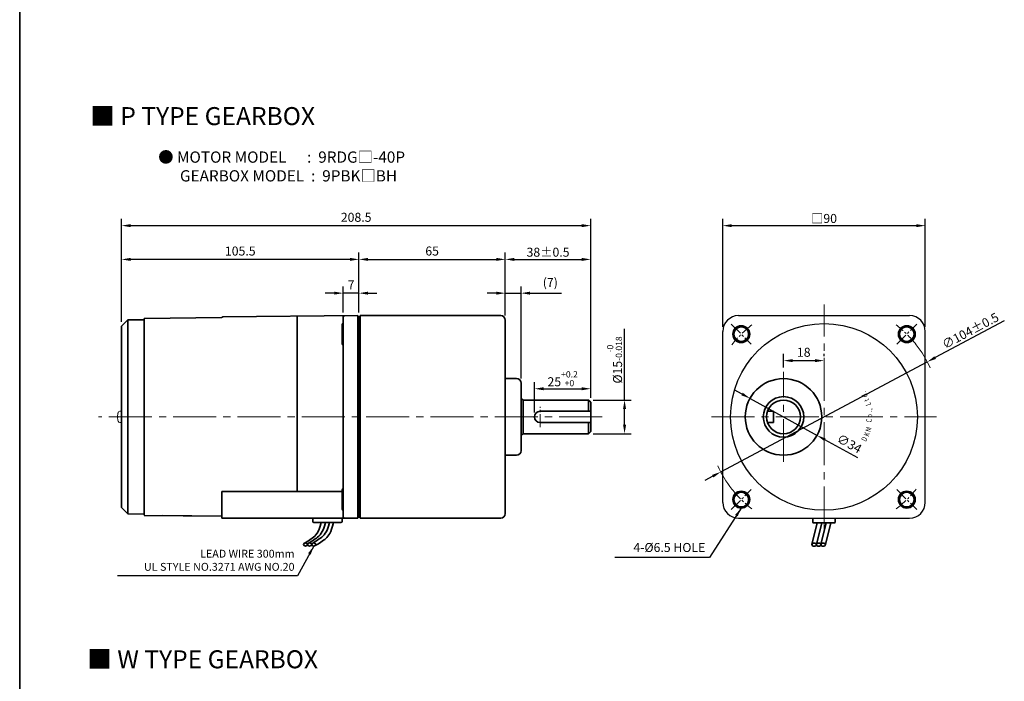
# Model space of a CAD drawing. Units: millimetres. Extents: x 808 to 1708, y -737 to 432.
# Drawn here: x 808 to 1246, y -447 to -152 of the extents above; entities that cross this region are included whole.
import ezdxf

# ---------------------------------------------------------------- set-up
doc = ezdxf.new("R2010")
doc.units = ezdxf.units.MM
doc.linetypes.add('CENTER2', pattern=[28.575, 19.05, -3.175, 3.175, -3.175])
for name, color, linetype, lineweight in [('DKM2_OUTLINE', 3, 'Continuous', 35), ('DKM3_CENTER', 1, 'CENTER2', 18), ('DKM5_DIM_LINE', 1, 'Continuous', 18), ('DKM7_TEXT', 2, 'Continuous', 18)]:
    doc.layers.add(name, color=color, linetype=linetype, lineweight=lineweight)
doc.layers.add('외형선', color=3, linetype='Continuous')
doc.styles.add('ROMAND', font='romand', dxfattribs={"height": 4})
doc.styles.get("Standard").update_dxf_attribs({"font": 'romans.shx', "bigfont": 'whgtxt.shx'})
doc.dimstyles.new('DKM-A2', dxfattribs={"dimtxt": 4, "dimasz": 4, "dimexe": 3, "dimexo": 2, "dimgap": 1.2, "dimtad": 1, "dimdsep": 46, "dimtxsty": 'Standard', "dimcen": 0, "dimclrd": 1, "dimclre": 1, "dimclrt": 2, "dimazin": 2, "dimtfac": 1, "dimtmove": 0, "dimatfit": 3, "dimfxl": 1.25, "dimarcsym": 0})

# ---------------------------------------------------------------- blocks, each defined once
blk = doc.blocks.new('*D148')
at = {"layer": 'Defpoints', "color": 0, "transparency": 16777216}
for p in [(951.87, -274.02), (951.87, -284.57), (958.87, -284.57)]:
    blk.add_point(p, dxfattribs=at)
at = {"layer": 'DKM5_DIM_LINE', "color": 1, "lineweight": -2, "transparency": 16777216}
for p, q in [((951.87, -282.57), (951.87, -271.02)), ((958.87, -282.57), (958.87, -271.02)), ((947.87, -274.02), (943.87, -274.02)), ((958.87, -274.02), (951.87, -274.02)), ((962.87, -274.02), (966.87, -274.02))]:
    blk.add_line(p, q, dxfattribs=at)
at = {"layer": 'DKM5_DIM_LINE', "color": 1, "transparency": 16777216}
for points in [[(947.87, -273.35), (947.87, -274.69), (951.87, -274.02)], [(962.87, -273.35), (962.87, -274.69), (958.87, -274.02)]]:
    blk.add_solid(points, dxfattribs=at)
at = {"layer": 'DKM5_DIM_LINE', "color": 2, "transparency": 16777216, "insert": (955.37, -270.82), "char_height": 4, "attachment_point": 5}
blk.add_mtext('7', dxfattribs=at)
blk = doc.blocks.new('*D149')
at = {"layer": 'Defpoints', "color": 0, "transparency": 16777216}
for p in [(853.37, -259.02), (958.87, -284.57), (853.37, -288.77)]:
    blk.add_point(p, dxfattribs=at)
at = {"layer": 'DKM5_DIM_LINE', "color": 1, "lineweight": -2, "transparency": 16777216}
for p, q in [((853.37, -286.77), (853.37, -256.02)), ((958.87, -282.57), (958.87, -256.02)), ((954.87, -259.02), (857.37, -259.02))]:
    blk.add_line(p, q, dxfattribs=at)
at = {"layer": 'DKM5_DIM_LINE', "color": 1, "transparency": 16777216}
for points in [[(857.37, -258.35), (857.37, -259.69), (853.37, -259.02)], [(954.87, -258.35), (954.87, -259.69), (958.87, -259.02)]]:
    blk.add_solid(points, dxfattribs=at)
at = {"layer": 'DKM5_DIM_LINE', "color": 2, "transparency": 16777216, "insert": (906.12, -255.82), "char_height": 4, "attachment_point": 5}
blk.add_mtext('105.5', dxfattribs=at)
blk = doc.blocks.new('*D150')
at = {"layer": 'Defpoints', "color": 0, "transparency": 16777216}
for p in [(1061.87, -244.02), (853.37, -288.77), (1061.87, -322.52)]:
    blk.add_point(p, dxfattribs=at)
at = {"layer": 'DKM5_DIM_LINE', "color": 1, "lineweight": -2, "transparency": 16777216}
for p, q in [((853.37, -286.77), (853.37, -241.02)), ((857.37, -244.02), (1057.87, -244.02)), ((1061.87, -320.52), (1061.87, -241.02))]:
    blk.add_line(p, q, dxfattribs=at)
at = {"layer": 'DKM5_DIM_LINE', "color": 1, "transparency": 16777216}
for points in [[(857.37, -243.35), (857.37, -244.69), (853.37, -244.02)], [(1057.87, -243.35), (1057.87, -244.69), (1061.87, -244.02)]]:
    blk.add_solid(points, dxfattribs=at)
at = {"layer": 'DKM5_DIM_LINE', "color": 2, "transparency": 16777216, "insert": (957.62, -240.82), "char_height": 4, "attachment_point": 5}
blk.add_mtext('208.5', dxfattribs=at)
blk = doc.blocks.new('*D142')
at = {"layer": 'Defpoints', "color": 0, "transparency": 16777216}
for p in [(1023.87, -259.02), (958.87, -284.52), (1023.87, -286.02)]:
    blk.add_point(p, dxfattribs=at)
at = {"layer": 'DKM5_DIM_LINE', "color": 1, "lineweight": -2, "transparency": 16777216}
for p, q in [((958.87, -282.52), (958.87, -256.02)), ((1023.87, -284.02), (1023.87, -256.02)), ((962.87, -259.02), (1019.87, -259.02))]:
    blk.add_line(p, q, dxfattribs=at)
at = {"layer": 'DKM5_DIM_LINE', "color": 1, "transparency": 16777216}
for points in [[(962.87, -258.35), (962.87, -259.69), (958.87, -259.02)], [(1019.87, -258.35), (1019.87, -259.69), (1023.87, -259.02)]]:
    blk.add_solid(points, dxfattribs=at)
at = {"layer": 'DKM5_DIM_LINE', "color": 2, "transparency": 16777216, "insert": (991.37, -255.82), "char_height": 4, "attachment_point": 5}
blk.add_mtext('65', dxfattribs=at)
blk = doc.blocks.new('*D143')
at = {"layer": 'Defpoints', "color": 0, "transparency": 16777216}
for p in [(1061.87, -259.02), (1023.87, -286.02), (1061.87, -322.52)]:
    blk.add_point(p, dxfattribs=at)
at = {"layer": 'DKM5_DIM_LINE', "color": 1, "lineweight": -2, "transparency": 16777216}
for p, q in [((1023.87, -284.02), (1023.87, -256.02)), ((1061.87, -320.52), (1061.87, -256.02)), ((1027.87, -259.02), (1057.87, -259.02))]:
    blk.add_line(p, q, dxfattribs=at)
at = {"layer": 'DKM5_DIM_LINE', "color": 1, "transparency": 16777216}
for points in [[(1027.87, -258.35), (1027.87, -259.69), (1023.87, -259.02)], [(1057.87, -258.35), (1057.87, -259.69), (1061.87, -259.02)]]:
    blk.add_solid(points, dxfattribs=at)
at = {"layer": 'DKM5_DIM_LINE', "color": 2, "transparency": 16777216, "insert": (1042.87, -255.82), "char_height": 4, "attachment_point": 5}
blk.add_mtext('38{\\Fromans|c129;%%P}0.5', dxfattribs=at)
blk = doc.blocks.new('*D144')
at = {"layer": 'Defpoints', "color": 0, "transparency": 16777216}
for p in [(1030.87, -274.02), (1023.87, -286.02), (1030.87, -314.02)]:
    blk.add_point(p, dxfattribs=at)
at = {"layer": 'DKM5_DIM_LINE', "color": 1, "lineweight": -2, "transparency": 16777216}
for p, q in [((1023.87, -284.02), (1023.87, -271.02)), ((1030.87, -312.02), (1030.87, -271.02)), ((1019.87, -274.02), (1015.87, -274.02)), ((1023.87, -274.02), (1030.87, -274.02)), ((1034.87, -274.02), (1048.89, -274.02))]:
    blk.add_line(p, q, dxfattribs=at)
at = {"layer": 'DKM5_DIM_LINE', "color": 1, "transparency": 16777216}
for points in [[(1019.87, -273.35), (1019.87, -274.69), (1023.87, -274.02)], [(1034.87, -273.35), (1034.87, -274.69), (1030.87, -274.02)]]:
    blk.add_solid(points, dxfattribs=at)
at = {"layer": 'DKM5_DIM_LINE', "color": 2, "transparency": 16777216, "insert": (1043.88, -269.77), "char_height": 4, "attachment_point": 5}
blk.add_mtext('(7)', dxfattribs=at)
blk = doc.blocks.new('*D151')
at = {"layer": 'Defpoints', "color": 0, "transparency": 16777216}
for p in [(1211.37, -304.55), (1119.61, -353.49)]:
    blk.add_point(p, dxfattribs=at)
at = {"layer": 'DKM5_DIM_LINE', "color": 1, "lineweight": -2, "transparency": 16777216}
for p, q in [((1245.59, -286.3), (1214.9, -302.67)), ((1119.61, -353.49), (1211.37, -304.55)), ((1116.08, -355.37), (1112.55, -357.26))]:
    blk.add_line(p, q, dxfattribs=at)
at = {"layer": 'DKM5_DIM_LINE', "color": 1, "transparency": 16777216}
for points in [[(1214.59, -302.08), (1215.22, -303.25), (1211.37, -304.55)], [(1115.77, -354.79), (1116.39, -355.96), (1119.61, -353.49)]]:
    blk.add_solid(points, dxfattribs=at)
at = {"layer": 'DKM5_DIM_LINE', "color": 2, "transparency": 16777216, "insert": (1230.51, -290.72), "char_height": 4, "attachment_point": 5, "rotation": 28.073}
blk.add_mtext('∅104{\\Fromans|c129;%%P}0.5', dxfattribs=at)
blk = doc.blocks.new('*D145')
at = {"layer": 'Defpoints', "color": 0, "transparency": 16777216}
for p in [(1210.49, -244.02), (1120.49, -291.01), (1210.49, -291.02)]:
    blk.add_point(p, dxfattribs=at)
at = {"layer": 'DKM5_DIM_LINE', "color": 1, "lineweight": -2, "transparency": 16777216}
for p, q in [((1120.49, -289.01), (1120.49, -241.02)), ((1124.49, -244.02), (1206.49, -244.02)), ((1210.49, -289.02), (1210.49, -241.02))]:
    blk.add_line(p, q, dxfattribs=at)
at = {"layer": 'DKM5_DIM_LINE', "color": 1, "transparency": 16777216}
for points in [[(1124.49, -243.35), (1124.49, -244.69), (1120.49, -244.02)], [(1206.49, -243.35), (1206.49, -244.69), (1210.49, -244.02)]]:
    blk.add_solid(points, dxfattribs=at)
at = {"layer": 'DKM5_DIM_LINE', "color": 2, "transparency": 16777216, "insert": (1165.49, -240.82), "char_height": 4, "attachment_point": 5}
blk.add_mtext('{\\fGulim|b0|i0|c129|p50;□}90', dxfattribs=at)
blk = doc.blocks.new('*D146')
at = {"layer": 'Defpoints', "color": 0, "transparency": 16777216}
for p in [(1060.87, -321.52), (1076.87, -321.52), (1060.87, -336.52)]:
    blk.add_point(p, dxfattribs=at)
at = {"layer": 'DKM5_DIM_LINE', "color": 1, "lineweight": -2, "transparency": 16777216}
for p, q in [((1076.87, -321.52), (1076.87, -289.92)), ((1062.87, -321.52), (1079.87, -321.52)), ((1076.87, -332.52), (1076.87, -325.52)), ((1062.87, -336.52), (1079.87, -336.52))]:
    blk.add_line(p, q, dxfattribs=at)
at = {"layer": 'DKM5_DIM_LINE', "color": 1, "transparency": 16777216}
for points in [[(1076.2, -325.52), (1077.54, -325.52), (1076.87, -321.52)], [(1076.2, -332.52), (1077.54, -332.52), (1076.87, -336.52)]]:
    blk.add_solid(points, dxfattribs=at)
at = {"layer": 'DKM5_DIM_LINE', "color": 2, "transparency": 16777216, "insert": (1072.4, -303.72), "char_height": 4, "attachment_point": 5, "rotation": 90}
blk.add_mtext('%%C15{\\H0.7x;\\S-0^ -0.018;}', dxfattribs=at)
blk = doc.blocks.new('*D147')
at = {"layer": 'Defpoints', "color": 0, "transparency": 16777216}
for p in [(1061.87, -316.52), (1061.87, -322.52), (1036.87, -329.02)]:
    blk.add_point(p, dxfattribs=at)
at = {"layer": 'DKM5_DIM_LINE', "color": 1, "lineweight": -2, "transparency": 16777216}
for p, q in [((1036.87, -327.02), (1036.87, -313.52)), ((1061.87, -320.52), (1061.87, -313.52)), ((1040.87, -316.52), (1057.87, -316.52))]:
    blk.add_line(p, q, dxfattribs=at)
at = {"layer": 'DKM5_DIM_LINE', "color": 1, "transparency": 16777216}
for points in [[(1040.87, -315.85), (1040.87, -317.19), (1036.87, -316.52)], [(1057.87, -315.85), (1057.87, -317.19), (1061.87, -316.52)]]:
    blk.add_solid(points, dxfattribs=at)
at = {"layer": 'DKM5_DIM_LINE', "color": 2, "transparency": 16777216, "insert": (1049.37, -312.05), "char_height": 4, "attachment_point": 5}
blk.add_mtext('25{\\H0.7x;\\S+0.2^ +0;}', dxfattribs=at)
blk = doc.blocks.new('A$C73DC6F51')
at = {"layer": 'DKM2_OUTLINE', "style": 'ROMAND', "width": 0.8}
for s, rotation, p in [('D', 333.3607, (-11.2, -28.55)), ('K', 338.1507, (-8.98, -29.81)), ('M', 345.9915, (-6.87, -30.67)), ('C', 354.6967, (-2.61, -31.1)), ('o', 0.5967, (-0.33, -31.43)), ('L', 15.1081, (5.28, -30.87)), ('t', 20.8891, (7.43, -30.24)), ('d', 25.8891, (9.25, -29.54)), ('.', 30.8891, (11.01, -28.68)), ('.', 7.1428, (2.2, -31.35)), (',', 9.382, (3.07, -31.25))]:
    blk.add_text(s, height=2.4, rotation=rotation, dxfattribs=at).set_placement(p)
blk = doc.blocks.new('*D152')
at = {"layer": 'Defpoints', "color": 0, "transparency": 16777216}
for p in [(1132.61, -320.81), (1162.38, -337.23)]:
    blk.add_point(p, dxfattribs=at)
at = {"layer": 'DKM5_DIM_LINE', "color": 1, "lineweight": -2, "transparency": 16777216}
for p, q in [((1129.1, -318.88), (1125.6, -316.94)), ((1132.61, -320.81), (1162.38, -337.23)), ((1180.49, -347.22), (1165.88, -339.16))]:
    blk.add_line(p, q, dxfattribs=at)
at = {"layer": 'DKM5_DIM_LINE', "color": 1, "transparency": 16777216}
for points in [[(1129.43, -318.29), (1128.78, -319.46), (1132.61, -320.81)], [(1166.2, -338.58), (1165.56, -339.75), (1162.38, -337.23)]]:
    blk.add_solid(points, dxfattribs=at)
at = {"layer": 'DKM5_DIM_LINE', "color": 2, "transparency": 16777216, "insert": (1176.48, -341.36), "char_height": 4, "attachment_point": 5, "rotation": 331.1151}
blk.add_mtext('∅34', dxfattribs=at)
blk = doc.blocks.new('*D153')
at = {"layer": 'Defpoints', "color": 0, "transparency": 16777216}
for p in [(1165.49, -304.02), (1165.49, -304.02), (1147.49, -309.02)]:
    blk.add_point(p, dxfattribs=at)
at = {"layer": 'DKM5_DIM_LINE', "color": 1, "lineweight": -2, "transparency": 16777216}
for p, q in [((1147.49, -307.02), (1147.49, -301.02)), ((1165.49, -302.02), (1165.49, -301.02)), ((1151.49, -304.02), (1161.49, -304.02))]:
    blk.add_line(p, q, dxfattribs=at)
at = {"layer": 'DKM5_DIM_LINE', "color": 1, "transparency": 16777216}
for points in [[(1151.49, -303.35), (1151.49, -304.69), (1147.49, -304.02)], [(1161.49, -303.35), (1161.49, -304.69), (1165.49, -304.02)]]:
    blk.add_solid(points, dxfattribs=at)
at = {"layer": 'DKM5_DIM_LINE', "color": 2, "transparency": 16777216, "insert": (1156.49, -300.82), "char_height": 4, "attachment_point": 5}
blk.add_mtext('18', dxfattribs=at)

msp = doc.modelspace()

# ---------------------------------------------------------------- linework, layer by layer
at = {"layer": 'DKM2_OUTLINE'}
for p, q in [((808.122, 96.467), (808.122, -736.781)), ((898.365, -284.544), (958.369, -284.02)), ((931.372, -284.256), (931.372, -362.204)), ((958.369, -284.02), (958.369, -284.52)), ((1021.869, -284.02), (959.369, -284.02)), ((959.369, -284.02), (959.369, -284.52)), ((853.369, -288.77), (856.194, -285.945)), ((856.194, -285.945), (863.369, -285.82)), ((856.194, -372.095), (856.194, -285.945)), ((863.369, -285.27), (897.897, -284.878)), ((863.369, -285.82), (863.369, -285.27)), ((863.369, -285.82), (863.369, -372.22)), ((951.369, -288.001), (951.369, -296.501)), ((951.869, -284.572), (951.869, -373.468)), ((951.869, -292.02), (951.869, -284.572)), ((958.639, -284.527), (958.369, -284.52)), ((958.369, -284.52), (958.369, -374.02)), ((958.869, -284.52), (958.869, -370.92)), ((958.869, -284.52), (959.369, -284.52)), ((958.869, -284.57), (958.869, -285.72)), ((958.869, -372.32), (958.869, -285.72)), ((959.369, -284.52), (959.369, -374.02)), ((1023.869, -286.02), (1023.869, -288.02)), ((1023.869, -286.02), (1023.869, -286.02)), ((1023.869, -372.02), (1023.869, -288.02)), ((853.369, -294.999), (853.369, -288.77)), ((853.369, -291.52), (853.369, -366.52)), ((951.869, -300.058), (951.869, -292.02)), ((1028.869, -312.02), (1023.869, -312.02)), ((1030.869, -314.02), (1030.869, -344.02)), ((1030.869, -320.853), (1031.869, -321.52)), ((1031.869, -321.52), (1060.869, -321.52)), ((1031.869, -336.52), (1031.869, -321.52)), ((1060.869, -321.52), (1061.869, -322.52)), ((1060.869, -326.52), (1060.869, -321.52)), ((1061.869, -335.52), (1061.869, -322.52)), ((1039.369, -326.52), (1061.869, -326.52)), ((1140.421, -326.52), (1142.992, -326.52)), ((1142.992, -331.52), (1142.992, -326.52)), ((1039.369, -331.52), (1061.869, -331.52)), ((1060.869, -336.52), (1060.869, -331.52)), ((1140.421, -331.52), (1142.992, -331.52)), ((1030.869, -337.187), (1031.869, -336.52)), ((1031.869, -336.52), (1060.869, -336.52)), ((1060.869, -336.52), (1061.869, -335.52)), ((1028.869, -346.02), (1023.869, -346.02)), ((853.369, -369.27), (853.369, -363.041)), ((897.869, -374.02), (897.869, -362.204)), ((951.369, -362.204), (897.869, -362.204)), ((951.369, -370.04), (951.369, -361.54)), ((856.194, -372.095), (853.369, -369.27)), ((958.869, -370.92), (958.869, -373.52)), ((863.369, -372.22), (856.194, -372.095)), ((863.369, -372.77), (863.369, -372.22)), ((897.869, -373.165), (863.369, -372.864)), ((897.869, -373.162), (871.369, -372.861)), ((958.369, -374.02), (897.869, -374.02)), ((938.369, -374.02), (951.369, -374.02)), ((938.369, -375.52), (938.369, -374.02)), ((938.869, -376.02), (950.869, -376.02)), ((947.601, -376.02), (942.138, -376.02)), ((951.369, -375.52), (951.369, -374.02)), ((958.369, -373.52), (958.639, -373.513)), ((958.869, -372.32), (958.869, -373.47)), ((958.869, -373.52), (959.369, -373.52)), ((959.369, -374.02), (1021.869, -374.02)), ((1021.869, -374.02), (959.369, -374.02)), ((1023.869, -372.02), (1023.869, -372.02)), ((1162.468, -376.12), (1160.082, -385.815)), ((1160.492, -374.02), (1160.492, -375.82)), ((1160.792, -376.12), (1170.192, -376.12)), ((1164.468, -376.12), (1162.082, -385.815)), ((1166.468, -376.12), (1164.082, -385.815)), ((1168.468, -376.12), (1166.082, -385.815)), ((1170.492, -375.82), (1170.492, -374.02))]:
    msp.add_line(p, q, dxfattribs=at)
at = {"layer": 'DKM2_OUTLINE', "linetype": 'Continuous', "lineweight": 15}
for p, q in [((851.729, -327.528), (851.738, -327.532)), ((852.673, -326.469), (853.369, -326.501)), ((851.605, -328.344), (851.605, -328.674)), ((851.605, -328.344), (851.605, -328.674)), ((851.605, -328.674), (851.738, -328.674)), ((851.605, -328.674), (851.738, -328.674)), ((851.605, -329.696), (851.605, -329.367)), ((851.605, -329.367), (851.738, -329.367)), ((851.605, -329.696), (851.605, -329.367)), ((851.605, -329.367), (851.738, -329.367)), ((851.729, -330.512), (851.738, -330.508)), ((852.673, -331.572), (853.369, -331.539))]:
    msp.add_line(p, q, dxfattribs=at)
at = {"layer": 'DKM2_OUTLINE'}
for points in [[(942.138, -376.02), (941.68, -377.585), (941.214, -378.87), (940.737, -379.912), (940.248, -380.752), (939.745, -381.427), (939.226, -381.978), (938.689, -382.444), (938.132, -382.862), (937.555, -383.267), (936.965, -383.663), (936.372, -384.048), (935.784, -384.422), (935.209, -384.784), (934.658, -385.131), (934.428, -385.279)], [(943.959, -376.02), (943.501, -377.585), (943.035, -378.87), (942.558, -379.912), (942.069, -380.752), (941.566, -381.427), (941.047, -381.978), (940.51, -382.444), (939.953, -382.862), (939.376, -383.267), (938.786, -383.663), (938.193, -384.048), (937.605, -384.422), (937.03, -384.784), (936.479, -385.131), (936.249, -385.279)], [(945.78, -376.02), (945.322, -377.585), (944.856, -378.87), (944.379, -379.912), (943.89, -380.752), (943.387, -381.427), (942.868, -381.978), (942.331, -382.444), (941.774, -382.862), (941.197, -383.267), (940.607, -383.663), (940.014, -384.048), (939.426, -384.422), (938.851, -384.784), (938.3, -385.131), (938.07, -385.279)], [(947.601, -376.02), (947.156, -377.589), (946.725, -378.884), (946.303, -379.943), (945.884, -380.804), (945.464, -381.505), (945.035, -382.084), (944.594, -382.579), (944.134, -383.028), (943.65, -383.463), (943.131, -383.892), (942.569, -384.317), (941.954, -384.74), (941.275, -385.164), (940.523, -385.59), (939.688, -386.021), (939.565, -386.079)]]:
    msp.add_lwpolyline(points, dxfattribs=at)
for centre, radius in [((1128.723, -292.25), 3.75), ((1202.262, -292.25), 3.75), ((1128.723, -292.25), 3.25), ((1202.262, -292.25), 3.25), ((1147.492, -329.02), 17), ((1147.492, -329.02), 9), ((1147.492, -329.02), 7.5), ((1128.723, -365.79), 3.75), ((1128.723, -365.79), 3.25), ((1202.262, -365.79), 3.75), ((1202.262, -365.79), 3.25)]:
    msp.add_circle(centre, radius, dxfattribs=at)
for centre, radius, start, end in [((952.369, -284.572), 0.5, 90.5, 180), ((1021.869, -286.02), 2, 0, 90), ((1021.869, -286.02), 2, 0, 90), ((898.369, -285.044), 0.5, 90.5, 160.63882), ((951.869, -288.001), 0.5, 90, 180), ((958.619, -285.277), 0.75, 70.52878, 88.5), ((951.869, -296.501), 0.5, 180, 270), ((1028.869, -314.02), 2, 0, 90), ((1039.369, -329.02), 2.5, 90, 270), ((1028.869, -344.02), 2, 270, 0), ((951.869, -361.54), 0.5, 90, 180), ((951.869, -370.04), 0.5, 180, 270), ((938.869, -375.52), 0.5, 180, 270), ((950.869, -375.52), 0.5, 270, 360), ((952.472, -373.425), 0.604, 184.01529, 259.78635), ((958.619, -372.763), 0.75, 271.5, 289.47122), ((1021.869, -372.02), 2, 270, 0), ((1160.792, -375.82), 0.3, 180, 270), ((1170.192, -375.82), 0.3, 270, 360)]:
    msp.add_arc(centre, radius, start, end, dxfattribs=at)
at = {"layer": 'DKM2_OUTLINE', "linetype": 'Continuous', "lineweight": 15}
for centre, radius, start, end in [((858.312, -329.02), 6.741, 167.25043, 174.24782), ((858.312, -329.02), 6.741, 167.25043, 174.24782), ((858.312, -329.02), 6.75, 164.11915, 167.23195), ((858.312, -329.02), 6.75, 164.11915, 167.23195), ((852.758, -327.44), 0.975, 95, 164.11915), ((852.758, -327.44), 0.975, 95, 164.11915), ((858.312, -329.02), 6.741, 185.75218, 192.74957), ((858.312, -329.02), 6.741, 185.75218, 192.74957), ((859.055, -329.02), 7.326, 177.28893, 180), ((859.055, -329.02), 7.326, 177.28893, 180), ((859.055, -329.02), 7.326, 180, 182.71107), ((859.055, -329.02), 7.326, 180, 182.71107), ((858.312, -329.02), 6.75, 192.76805, 195.88085), ((858.312, -329.02), 6.75, 192.76805, 195.88085), ((852.758, -330.6), 0.975, 195.88085, 265), ((852.758, -330.6), 0.975, 195.88085, 265)]:
    msp.add_arc(centre, radius, start, end, dxfattribs=at)
at = {"layer": 'DKM2_OUTLINE', "extrusion": (0, 0, -1)}
for centre in [(935.119, -385.744), (936.94, -385.744), (938.761, -385.744)]:
    msp.add_ellipse(centre, major_axis=(0.91, 0), ratio=0.7845532, dxfattribs=at)
at = {"layer": 'DKM2_OUTLINE'}
for centre in [(1161.082, -385.815), (1163.082, -385.815), (1165.082, -385.815)]:
    msp.add_ellipse(centre, major_axis=(-1, 0), ratio=0.7143228, dxfattribs=at)
for p in [(958.869, -370.62), (958.869, -373.52)]:
    msp.add_point(p, dxfattribs=at)
at = {"layer": 'DKM3_CENTER'}
for p, q in [((1165.492, -379.02), (1165.492, -279.02)), ((1147.492, -349.02), (1147.492, -309.02)), ((1066.869, -329.02), (843.111, -329.02)), ((1115.492, -329.02), (1215.492, -329.02))]:
    msp.add_line(p, q, dxfattribs=at)
at = {"layer": 'DKM3_CENTER', "ltscale": 0.3}
for p, q in [((1124.303, -287.831), (1133.142, -296.67)), ((1197.843, -296.67), (1206.681, -287.831)), ((1039.369, -333.52), (1039.369, -324.52)), ((1124.303, -370.209), (1133.142, -361.37)), ((1197.843, -361.37), (1206.681, -370.209))]:
    msp.add_line(p, q, dxfattribs=at)
for start, end in [(128.10934, 141.89066), (38.10934, 51.89066), (218.10934, 231.89066), (308.10934, 321.89066)]:
    msp.add_arc((1165.492, -329.02), 52, start, end, dxfattribs=at)
at = {"layer": 'DKM5_DIM_LINE'}
for start, end in [(24.78673, 38.10934), (204.78673, 218.10934)]:
    msp.add_arc((1165.492, -329.02), 52, start, end, dxfattribs=at)
at = {"layer": '외형선'}
for p, q in [((1127.492, -284.02), (1203.492, -284.02)), ((1120.492, -367.02), (1120.492, -291.02)), ((1210.492, -367.02), (1210.492, -291.02)), ((1127.492, -374.02), (1203.492, -374.02))]:
    msp.add_line(p, q, dxfattribs=at)
msp.add_circle((1165.492, -329.02), 41.5, dxfattribs=at)
for centre, start, end in [((1127.492, -291.02), 90, 180), ((1203.492, -291.02), 0, 90), ((1127.492, -367.02), 180, 270), ((1203.492, -367.02), 270, 0)]:
    msp.add_arc(centre, 7, start, end, dxfattribs=at)

# ---------------------------------------------------------------- block references
at = {"layer": 'DKM5_DIM_LINE', "rotation": 90}
msp.add_blockref('A$C73DC6F51', (1155.492, -329.02), dxfattribs=at)

# ---------------------------------------------------------------- texts
at = {"layer": 'DKM2_OUTLINE', "color": 2, "insert": (1112.763, -390.32), "char_height": 4, "attachment_point": 9}
msp.add_mtext('4-%%C6.5 HOLE', dxfattribs=at)
at = {"layer": 'DKM7_TEXT', "width": 168.57431, "attachment_point": 5}
for s, insert, char_height in [('{\\fGulim|b1|i0|c129|p50;■ P TYPE GEARBOX}', (889.407, -195.328), 8), ('{\\fGulim|b1|i0|c129|p50;● MOTOR MODEL      :  9RDG□-40P\\P    GEARBOX MODEL  :  9PBK□BH}', (924.509, -217.708), 5), ('{\\fGulim|b1|i0|c129|p50;■ W TYPE GEARBOX}', (889.407, -436.776), 8)]:
    msp.add_mtext(s, dxfattribs=dict(at, insert=insert, char_height=char_height))
at = {"layer": 'DKM7_TEXT', "color": 2, "insert": (930.238, -388.089), "char_height": 3.5, "attachment_point": 3}
msp.add_mtext('LEAD WIRE 300mm\\PUL STYLE NO.3271 AWG NO.20', dxfattribs=at)

# ---------------------------------------------------------------- dimensions: what is measured, and where the dimension line sits
at = {"layer": 'DKM5_DIM_LINE'}
for base, p1, p2, picture, middle in [((1061.869, -244.02), (853.369, -288.77), (1061.869, -322.52), '*D150', (957.619, -240.82)), ((853.369, -259.02), (958.869, -284.57), (853.369, -288.77), '*D149', (906.119, -255.82)), ((1023.869, -259.02), (958.869, -284.52), (1023.869, -286.02), '*D142', (991.369, -255.82)), ((951.869, -274.02), (958.869, -284.57), (951.869, -284.572), '*D148', (955.369, -270.82)), ((1165.492, -304.02), (1147.492, -309.02), (1165.492, -304.02), '*D153', (1156.492, -300.82))]:
    dim = msp.add_linear_dim(base=base, p1=p1, p2=p2, dimstyle='DKM-A2', dxfattribs=at)
    dim.commit()
    dim.dimension.update_dxf_attribs({"geometry": picture, "text_midpoint": middle})
for base, p1, p2, text, picture, middle in [((1210.492, -244.02), (1120.492, -291.012), (1210.492, -291.02), '{\\fGulim|b0|i0|c129|p50;□}<>', '*D145', (1165.492, -240.82)), ((1061.869, -259.02), (1023.869, -286.02), (1061.869, -322.52), '<>{\\Fromans|c129;%%P}0.5', '*D143', (1042.869, -255.82)), ((1030.869, -274.02), (1023.869, -286.02), (1030.869, -314.02), '(<>)', '*D144', (1043.879, -269.772)), ((1061.869, -316.52), (1036.869, -329.02), (1061.869, -322.52), '<>{\\H0.7x;\\S+0.2^ +0;}', '*D147', (1049.369, -312.053))]:
    dim = msp.add_linear_dim(base=base, p1=p1, p2=p2, text=text, dimstyle='DKM-A2', dxfattribs=at)
    dim.commit()
    dim.dimension.update_dxf_attribs({"geometry": picture, "text_midpoint": middle})
dim = msp.add_diameter_dim_2p(p1=(1119.61, -353.491), p2=(1211.375, -304.549), text='<>{\\Fromans|c129;%%P}0.5', dimstyle='DKM-A2', dxfattribs=at)
dim.commit()
dim.dimension.update_dxf_attribs({"geometry": '*D151', "text_midpoint": (1230.507, -290.718)})
dim = msp.add_linear_dim(base=(1076.869, -321.52), p1=(1060.869, -336.52), p2=(1060.869, -321.52), angle=90, text='%%C<>{\\H0.7x;\\S-0^ -0.018;}', dimstyle='DKM-A2', dxfattribs=at)
dim.commit()
dim.dimension.update_dxf_attribs({"geometry": '*D146', "text_midpoint": (1072.403, -303.72)})
dim = msp.add_diameter_dim_2p(p1=(1132.607, -320.808), p2=(1162.377, -337.232), dimstyle='DKM-A2', dxfattribs=at)
dim.commit()
dim.dimension.update_dxf_attribs({"geometry": '*D152', "text_midpoint": (1176.482, -341.358)})

# ---------------------------------------------------------------- leaders
for points in [[(1128.723, -369.54), (1114.554, -391.52), (1072.554, -391.52)], [(938.761, -386.458), (931.621, -399.601), (851.621, -399.601)]]:
    msp.add_leader(points, dimstyle='DKM-A2', dxfattribs=at)

doc.saveas('drawing.dxf')
